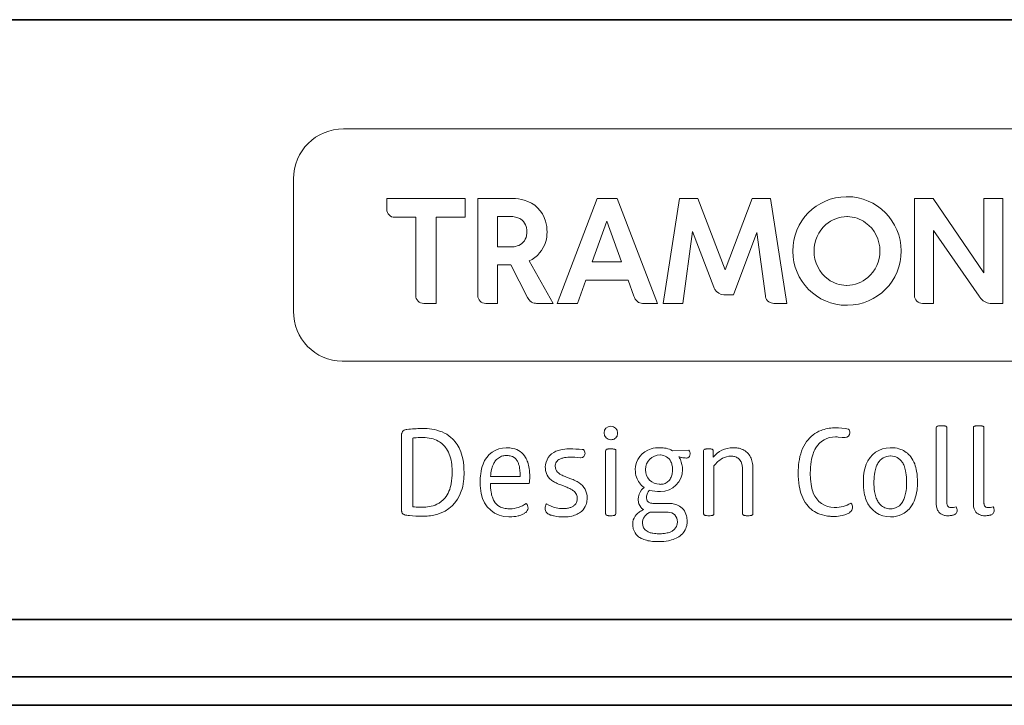
# Model space of a CAD drawing. Extents: x -525 to 1345, y -1138 to 746.
# Drawn here: x 321 to 356, y -107 to -83 of the extents above; entities that cross this region are included whole.
import ezdxf

# ---------------------------------------------------------------- set-up
doc = ezdxf.new("R2010")
doc.units = 0
doc.header["$MEASUREMENT"] = 0
doc.layers.add('1', color=7, linetype='Continuous', lineweight=0)

msp = doc.modelspace()

# ---------------------------------------------------------------- linework, layer by layer
at = {"layer": '1', "color": 7, "lineweight": 35}
for p, q in [((411.042, -83.424), (290.421, -83.424)), ((281.232, -104.424), (420.232, -104.424)), ((281.232, -106.424), (420.232, -106.424)), ((420.232, -107.424), (281.232, -107.424))]:
    msp.add_line(p, q, dxfattribs=at)
at = {"layer": '1', "color": 7, "lineweight": 18}
for p, q in [((332.512, -87.242), (369.009, -87.242)), ((330.76, -93.63), (330.76, -88.993)), ((350.152, -89.619), (350.121, -89.62)), ((336.773, -89.685), (334.024, -89.685)), ((334.024, -89.685), (334.024, -90.062)), ((336.773, -90.342), (336.773, -89.685)), ((337.211, -89.685), (337.211, -93.075)), ((338.438, -89.685), (337.211, -89.685)), ((341.396, -89.685), (339.99, -93.356)), ((342.093, -89.685), (341.396, -89.685)), ((343.509, -93.356), (342.093, -89.685)), ((344.277, -89.685), (343.707, -93.356)), ((344.924, -89.685), (344.277, -89.685)), ((345.876, -92.179), (344.924, -89.685)), ((346.828, -89.685), (345.876, -92.179)), ((347.469, -89.685), (346.828, -89.685)), ((348.04, -93.356), (347.469, -89.685)), ((352.509, -89.685), (352.509, -93.075)), ((353.161, -89.685), (352.509, -89.685)), ((354.932, -92.282), (353.161, -89.685)), ((354.932, -89.685), (354.932, -92.282)), ((355.599, -89.685), (354.932, -89.685)), ((355.599, -93.356), (355.599, -89.685)), ((334.304, -90.342), (335.037, -90.342)), ((335.037, -90.342), (335.037, -93.075)), ((335.76, -93.356), (335.76, -90.342)), ((335.76, -90.342), (336.773, -90.342)), ((337.898, -90.316), (338.377, -90.316)), ((337.898, -91.376), (337.898, -90.316)), ((338.377, -90.316), (338.388, -90.316)), ((350.142, -90.316), (350.16, -90.316)), ((341.223, -91.905), (341.736, -90.474)), ((341.736, -90.474), (342.251, -91.905)), ((344.4, -93.356), (344.73, -90.836)), ((344.73, -90.836), (345.478, -92.785)), ((346.166, -93.05), (346.99, -90.876)), ((346.99, -90.876), (347.286, -93.086)), ((353.176, -90.805), (354.77, -93.101)), ((353.176, -93.356), (353.176, -90.805)), ((338.377, -91.376), (337.898, -91.376)), ((337.898, -93.356), (337.898, -92.001)), ((337.898, -92.001), (338.372, -92.001)), ((338.372, -92.001), (338.957, -93.147)), ((339.858, -93.356), (339.018, -91.869)), ((342.251, -91.905), (341.223, -91.905)), ((340.708, -93.356), (340.993, -92.546)), ((340.993, -92.546), (342.48, -92.546)), ((342.48, -92.546), (342.683, -93.106)), ((350.142, -92.724), (350.123, -92.724)), ((345.835, -93.05), (346.166, -93.05)), ((335.317, -93.356), (335.76, -93.356)), ((337.491, -93.356), (337.898, -93.356)), ((339.308, -93.356), (339.858, -93.356)), ((339.99, -93.356), (340.708, -93.356)), ((343.014, -93.356), (343.509, -93.356)), ((343.707, -93.356), (344.4, -93.356)), ((347.617, -93.356), (348.04, -93.356)), ((350.131, -93.422), (350.163, -93.422)), ((352.789, -93.356), (353.176, -93.356)), ((355.207, -93.356), (355.599, -93.356)), ((332.512, -95.381), (332.477, -95.381)), ((369.009, -95.381), (332.512, -95.381)), ((335.276, -97.734), (335.248, -97.734)), ((341.874, -97.652), (341.868, -97.652)), ((349.729, -97.714), (349.702, -97.714)), ((353.272, -97.709), (353.272, -100.371)), ((353.456, -97.638), (353.433, -97.638)), ((353.629, -97.669), (353.623, -97.664)), ((353.645, -100.34), (353.645, -97.709)), ((354.571, -97.699), (354.57, -97.706)), ((354.57, -97.709), (354.57, -100.371)), ((354.573, -97.688), (354.571, -97.696)), ((354.595, -97.66), (354.589, -97.664)), ((354.754, -97.638), (354.731, -97.638)), ((354.927, -97.669), (354.921, -97.664)), ((354.942, -100.34), (354.942, -97.709)), ((334.543, -97.973), (334.543, -100.595)), ((334.935, -100.473), (334.935, -98.07)), ((335.271, -98.05), (335.299, -98.05)), ((341.874, -98.126), (341.88, -98.126)), ((349.739, -98.029), (349.756, -98.029)), ((349.837, -98.033), (349.973, -98.045)), ((350.075, -98.05), (350.081, -98.05)), ((338.224, -98.406), (338.208, -98.406)), ((340.428, -98.447), (340.403, -98.447)), ((341.691, -98.514), (341.691, -98.52)), ((341.691, -98.524), (341.691, -100.712)), ((341.859, -98.447), (341.843, -98.447)), ((342.035, -98.475), (342.029, -98.471)), ((342.053, -100.712), (342.053, -98.524)), ((343.595, -98.406), (343.576, -98.406)), ((344.608, -98.488), (344.033, -98.513)), ((345.122, -98.514), (345.122, -98.52)), ((345.122, -98.524), (345.122, -100.712)), ((345.29, -98.447), (345.274, -98.447)), ((345.458, -98.737), (345.458, -98.524)), ((346.166, -98.406), (346.148, -98.406)), ((351.669, -98.406), (351.652, -98.406)), ((338.229, -98.681), (338.241, -98.681)), ((340.815, -98.763), (340.821, -98.763)), ((343.599, -98.661), (343.608, -98.661)), ((344.516, -98.767), (344.522, -98.767)), ((346.079, -98.702), (346.088, -98.702)), ((351.669, -98.696), (351.678, -98.696)), ((343.086, -99.18), (343.086, -99.167)), ((345.484, -100.712), (345.484, -99.042)), ((346.486, -99.175), (346.486, -100.712)), ((346.848, -100.712), (346.848, -99.129)), ((337.654, -99.663), (339.018, -99.663)), ((338.698, -99.409), (337.659, -99.409)), ((340.467, -99.492), (340.315, -99.435)), ((351.089, -99.618), (351.089, -99.575)), ((340.124, -99.712), (340.333, -99.791)), ((343.599, -99.689), (343.585, -99.688)), ((343.595, -99.944), (343.612, -99.944)), ((343.121, -100.142), (343.121, -100.136)), ((343.351, -100.356), (343.345, -100.356)), ((343.9, -100.356), (343.351, -100.356)), ((335.271, -100.488), (335.217, -100.487)), ((338.336, -100.545), (338.316, -100.544)), ((340.204, -100.539), (340.19, -100.539)), ((343.243, -100.662), (343.869, -100.662)), ((343.869, -100.662), (343.877, -100.662)), ((349.719, -100.498), (349.701, -100.498)), ((351.669, -100.545), (351.659, -100.545)), ((353.797, -100.504), (353.79, -100.504)), ((355.095, -100.504), (355.088, -100.504)), ((335.276, -100.804), (335.317, -100.804)), ((338.3, -100.83), (338.328, -100.829)), ((340.21, -100.83), (340.234, -100.829)), ((341.859, -100.788), (341.878, -100.788)), ((345.306, -100.788), (345.321, -100.788)), ((345.48, -100.738), (345.482, -100.731)), ((345.483, -100.716), (345.484, -100.712)), ((345.483, -100.728), (345.483, -100.72)), ((346.664, -100.788), (346.68, -100.788)), ((346.848, -100.717), (346.848, -100.712)), ((349.683, -100.814), (349.706, -100.814)), ((351.669, -100.83), (351.685, -100.829)), ((353.679, -100.788), (353.69, -100.788)), ((353.896, -100.757), (353.901, -100.754)), ((354.978, -100.788), (354.988, -100.788)), ((355.194, -100.757), (355.199, -100.754)), ((343.529, -101.695), (343.561, -101.695)), ((343.569, -101.42), (343.54, -101.42))]:
    msp.add_line(p, q, dxfattribs=at)
for points in [[(332.512, -87.242), (331.544, -87.242), (330.76, -88.026), (330.76, -88.993)], [(352.041, -91.518), (352.041, -90.474), (351.197, -89.625), (350.152, -89.619)], [(338.836, -89.739), (338.707, -89.702), (338.573, -89.684), (338.438, -89.685)], [(339.588, -90.479), (339.483, -90.119), (339.198, -89.838), (338.836, -89.739)], [(338.581, -90.344), (338.518, -90.326), (338.454, -90.317), (338.388, -90.316)], [(338.716, -90.404), (338.674, -90.378), (338.628, -90.358), (338.581, -90.344)], [(350.142, -90.316), (349.873, -90.318), (349.613, -90.417), (349.409, -90.593)], [(350.797, -90.53), (350.613, -90.393), (350.39, -90.318), (350.16, -90.316)], [(338.884, -90.6), (338.849, -90.519), (338.79, -90.451), (338.716, -90.404)], [(338.922, -90.729), (338.915, -90.684), (338.903, -90.641), (338.884, -90.6)], [(339.639, -90.856), (339.639, -90.729), (339.622, -90.602), (339.588, -90.479)], [(349.409, -90.593), (349.144, -90.829), (348.991, -91.168), (348.991, -91.523)], [(351.297, -91.523), (351.301, -91.131), (351.115, -90.76), (350.797, -90.53)], [(338.591, -91.345), (338.758, -91.296), (338.884, -91.159), (338.919, -90.989)], [(338.919, -90.989), (338.927, -90.943), (338.932, -90.897), (338.932, -90.851)], [(338.932, -90.851), (338.932, -90.81), (338.929, -90.769), (338.922, -90.729)], [(339.594, -91.189), (339.625, -91.081), (339.64, -90.969), (339.639, -90.856)], [(338.377, -91.376), (338.45, -91.377), (338.522, -91.367), (338.591, -91.345)], [(339.018, -91.869), (339.297, -91.734), (339.506, -91.487), (339.594, -91.189)], [(348.248, -91.528), (348.248, -92.57), (349.089, -93.416), (350.131, -93.422)], [(348.991, -91.523), (348.986, -91.914), (349.172, -92.283), (349.489, -92.512)], [(350.163, -93.422), (351.207, -93.414), (352.047, -92.562), (352.041, -91.518)], [(350.876, -92.449), (351.144, -92.216), (351.297, -91.878), (351.297, -91.523)], [(349.489, -92.512), (349.673, -92.648), (349.895, -92.722), (350.123, -92.724)], [(350.142, -92.724), (350.412, -92.722), (350.672, -92.625), (350.876, -92.449)], [(335.037, -93.075), (335.037, -93.23), (335.162, -93.356), (335.317, -93.356)], [(337.211, -93.075), (337.211, -93.23), (337.337, -93.356), (337.491, -93.356)], [(342.683, -93.106), (342.693, -93.132), (342.704, -93.158), (342.717, -93.183)], [(345.478, -92.785), (345.49, -92.813), (345.503, -92.841), (345.517, -92.867)], [(345.517, -92.867), (345.582, -92.981), (345.704, -93.051), (345.835, -93.05)], [(347.286, -93.086), (347.29, -93.116), (347.297, -93.145), (347.307, -93.173)], [(354.77, -93.101), (354.792, -93.133), (354.816, -93.164), (354.841, -93.193)], [(338.957, -93.147), (338.969, -93.171), (338.982, -93.194), (338.997, -93.216)], [(338.997, -93.216), (339.013, -93.238), (339.031, -93.258), (339.052, -93.277)], [(339.052, -93.277), (339.079, -93.3), (339.11, -93.319), (339.143, -93.331)], [(339.143, -93.331), (339.171, -93.341), (339.2, -93.348), (339.23, -93.351)], [(339.23, -93.351), (339.256, -93.355), (339.282, -93.356), (339.308, -93.356)], [(342.717, -93.183), (342.732, -93.21), (342.75, -93.236), (342.771, -93.259)], [(342.771, -93.259), (342.815, -93.307), (342.875, -93.34), (342.94, -93.35)], [(342.94, -93.35), (342.965, -93.354), (342.989, -93.356), (343.014, -93.356)], [(347.307, -93.173), (347.333, -93.24), (347.384, -93.294), (347.449, -93.323)], [(347.449, -93.323), (347.478, -93.336), (347.508, -93.345), (347.539, -93.35)], [(347.539, -93.35), (347.565, -93.354), (347.591, -93.356), (347.617, -93.356)], [(354.841, -93.193), (354.934, -93.297), (355.068, -93.356), (355.207, -93.356)], [(334.544, -97.942), (334.544, -97.952), (334.543, -97.963), (334.543, -97.973)], [(334.549, -97.904), (334.547, -97.917), (334.545, -97.929), (334.544, -97.942)], [(334.636, -97.794), (334.591, -97.814), (334.558, -97.856), (334.549, -97.904)], [(334.673, -97.78), (334.66, -97.784), (334.648, -97.788), (334.636, -97.794)], [(334.727, -97.77), (334.709, -97.772), (334.691, -97.775), (334.673, -97.78)], [(335.248, -97.734), (335.074, -97.736), (334.9, -97.748), (334.727, -97.77)], [(335.6, -97.757), (335.493, -97.741), (335.385, -97.733), (335.276, -97.734)], [(335.961, -97.855), (335.846, -97.807), (335.724, -97.774), (335.6, -97.757)], [(336.274, -98.045), (336.181, -97.965), (336.075, -97.901), (335.961, -97.855)], [(341.868, -97.652), (341.739, -97.653), (341.635, -97.758), (341.635, -97.887)], [(342.108, -97.887), (342.108, -97.757), (342.004, -97.652), (341.874, -97.652)], [(342.098, -97.972), (342.103, -97.952), (342.107, -97.931), (342.108, -97.91)], [(342.108, -97.91), (342.108, -97.902), (342.108, -97.894), (342.108, -97.887)], [(349.235, -97.801), (349.032, -97.88), (348.857, -98.016), (348.73, -98.193)], [(349.702, -97.714), (349.542, -97.715), (349.384, -97.745), (349.235, -97.801)], [(350.198, -97.755), (350.043, -97.728), (349.886, -97.714), (349.729, -97.714)], [(350.081, -98.05), (350.171, -98.049), (350.243, -97.976), (350.243, -97.887)], [(350.243, -97.887), (350.243, -97.839), (350.227, -97.792), (350.198, -97.755)], [(353.311, -97.653), (353.288, -97.662), (353.273, -97.684), (353.272, -97.709)], [(353.332, -97.647), (353.325, -97.649), (353.318, -97.651), (353.311, -97.653)], [(353.368, -97.641), (353.356, -97.643), (353.344, -97.645), (353.332, -97.647)], [(353.433, -97.638), (353.412, -97.638), (353.39, -97.639), (353.368, -97.641)], [(353.508, -97.639), (353.491, -97.638), (353.473, -97.638), (353.456, -97.638)], [(353.56, -97.643), (353.542, -97.641), (353.525, -97.639), (353.508, -97.639)], [(353.587, -97.649), (353.578, -97.646), (353.569, -97.645), (353.56, -97.643)], [(353.605, -97.654), (353.6, -97.652), (353.593, -97.65), (353.587, -97.649)], [(353.62, -97.662), (353.615, -97.659), (353.61, -97.656), (353.605, -97.654)], [(353.639, -97.682), (353.637, -97.677), (353.633, -97.672), (353.629, -97.669)], [(353.643, -97.694), (353.643, -97.69), (353.641, -97.686), (353.639, -97.682)], [(353.645, -97.709), (353.645, -97.704), (353.644, -97.699), (353.643, -97.694)], [(354.586, -97.667), (354.58, -97.673), (354.575, -97.68), (354.573, -97.688)], [(354.609, -97.653), (354.605, -97.655), (354.6, -97.657), (354.595, -97.66)], [(354.631, -97.647), (354.623, -97.649), (354.616, -97.651), (354.609, -97.653)], [(354.666, -97.641), (354.654, -97.643), (354.642, -97.645), (354.631, -97.647)], [(354.731, -97.638), (354.71, -97.638), (354.688, -97.639), (354.666, -97.641)], [(354.806, -97.639), (354.788, -97.638), (354.771, -97.638), (354.754, -97.638)], [(354.857, -97.643), (354.84, -97.641), (354.823, -97.639), (354.806, -97.639)], [(354.885, -97.649), (354.876, -97.646), (354.867, -97.645), (354.857, -97.643)], [(354.903, -97.654), (354.897, -97.652), (354.891, -97.65), (354.885, -97.649)], [(354.918, -97.662), (354.913, -97.659), (354.908, -97.656), (354.903, -97.654)], [(354.937, -97.682), (354.935, -97.677), (354.931, -97.672), (354.927, -97.669)], [(354.941, -97.694), (354.94, -97.69), (354.939, -97.686), (354.937, -97.682)], [(354.942, -97.709), (354.942, -97.704), (354.942, -97.699), (354.941, -97.694)], [(334.982, -98.063), (334.966, -98.065), (334.951, -98.067), (334.935, -98.07)], [(335.271, -98.05), (335.175, -98.048), (335.078, -98.053), (334.982, -98.063)], [(335.586, -98.084), (335.492, -98.062), (335.395, -98.051), (335.299, -98.05)], [(335.826, -98.174), (335.75, -98.134), (335.67, -98.104), (335.586, -98.084)], [(336.115, -98.442), (336.042, -98.33), (335.943, -98.238), (335.826, -98.174)], [(336.588, -98.474), (336.516, -98.31), (336.409, -98.163), (336.274, -98.045)], [(341.88, -98.126), (341.906, -98.126), (341.931, -98.122), (341.955, -98.116)], [(341.955, -98.116), (341.977, -98.11), (341.998, -98.101), (342.017, -98.088)], [(342.017, -98.088), (342.042, -98.072), (342.062, -98.049), (342.077, -98.023)], [(342.077, -98.023), (342.086, -98.007), (342.093, -97.99), (342.098, -97.972)], [(348.73, -98.193), (348.656, -98.294), (348.598, -98.406), (348.556, -98.524)], [(349.739, -98.029), (349.456, -98.026), (349.194, -98.173), (349.049, -98.416)], [(349.837, -98.033), (349.81, -98.031), (349.783, -98.029), (349.756, -98.029)], [(349.973, -98.045), (350.007, -98.048), (350.041, -98.05), (350.075, -98.05)], [(336.235, -98.693), (336.207, -98.604), (336.167, -98.519), (336.115, -98.442)], [(336.689, -98.801), (336.666, -98.689), (336.632, -98.579), (336.588, -98.474)], [(338.208, -98.406), (337.844, -98.409), (337.521, -98.639), (337.398, -98.981)], [(338.441, -98.429), (338.37, -98.413), (338.297, -98.405), (338.224, -98.406)], [(338.885, -98.747), (338.788, -98.583), (338.627, -98.468), (338.441, -98.429)], [(339.951, -98.53), (339.726, -98.626), (339.58, -98.845), (339.578, -99.089)], [(340.118, -98.477), (340.061, -98.49), (340.005, -98.508), (339.951, -98.53)], [(340.403, -98.447), (340.307, -98.448), (340.212, -98.458), (340.118, -98.477)], [(340.871, -98.467), (340.724, -98.454), (340.576, -98.448), (340.428, -98.447)], [(340.821, -98.763), (340.902, -98.762), (340.967, -98.696), (340.968, -98.615)], [(340.922, -98.472), (340.905, -98.47), (340.888, -98.468), (340.871, -98.467)], [(340.942, -98.506), (340.936, -98.495), (340.93, -98.483), (340.922, -98.472)], [(340.968, -98.615), (340.968, -98.577), (340.959, -98.54), (340.942, -98.506)], [(341.693, -98.502), (341.692, -98.506), (341.692, -98.51), (341.691, -98.514)], [(341.718, -98.467), (341.705, -98.474), (341.696, -98.487), (341.693, -98.502)], [(341.733, -98.46), (341.728, -98.462), (341.723, -98.464), (341.718, -98.467)], [(341.749, -98.455), (341.744, -98.456), (341.738, -98.458), (341.733, -98.46)], [(341.785, -98.45), (341.773, -98.451), (341.761, -98.453), (341.749, -98.455)], [(341.843, -98.447), (341.824, -98.447), (341.804, -98.448), (341.785, -98.45)], [(341.912, -98.448), (341.894, -98.447), (341.877, -98.447), (341.859, -98.447)], [(341.965, -98.452), (341.947, -98.45), (341.93, -98.448), (341.912, -98.448)], [(341.993, -98.457), (341.984, -98.455), (341.974, -98.453), (341.965, -98.452)], [(342.011, -98.462), (342.005, -98.46), (341.999, -98.458), (341.993, -98.457)], [(342.026, -98.469), (342.021, -98.466), (342.016, -98.464), (342.011, -98.462)], [(342.05, -98.498), (342.047, -98.489), (342.042, -98.481), (342.035, -98.475)], [(342.052, -98.511), (342.052, -98.507), (342.051, -98.502), (342.05, -98.498)], [(342.053, -98.524), (342.053, -98.519), (342.052, -98.515), (342.052, -98.511)], [(343.289, -98.445), (342.96, -98.535), (342.731, -98.834), (342.73, -99.175)], [(343.576, -98.406), (343.48, -98.407), (343.383, -98.42), (343.289, -98.445)], [(343.807, -98.428), (343.738, -98.413), (343.667, -98.406), (343.595, -98.406)], [(344.033, -98.513), (343.963, -98.473), (343.886, -98.445), (343.807, -98.428)], [(344.641, -98.562), (344.633, -98.536), (344.622, -98.511), (344.608, -98.488)], [(344.649, -98.619), (344.649, -98.6), (344.646, -98.581), (344.641, -98.562)], [(344.648, -98.635), (344.648, -98.63), (344.649, -98.625), (344.649, -98.619)], [(345.124, -98.502), (345.123, -98.506), (345.123, -98.51), (345.122, -98.514)], [(345.149, -98.467), (345.136, -98.474), (345.127, -98.487), (345.124, -98.502)], [(345.164, -98.46), (345.159, -98.462), (345.154, -98.464), (345.149, -98.467)], [(345.18, -98.455), (345.175, -98.456), (345.169, -98.458), (345.164, -98.46)], [(345.216, -98.45), (345.204, -98.451), (345.192, -98.453), (345.18, -98.455)], [(345.274, -98.447), (345.254, -98.447), (345.235, -98.448), (345.216, -98.45)], [(345.362, -98.45), (345.338, -98.447), (345.314, -98.446), (345.29, -98.447)], [(345.394, -98.454), (345.383, -98.452), (345.373, -98.45), (345.362, -98.45)], [(345.415, -98.46), (345.408, -98.457), (345.401, -98.455), (345.394, -98.454)], [(345.428, -98.465), (345.424, -98.463), (345.42, -98.461), (345.415, -98.46)], [(345.441, -98.473), (345.437, -98.47), (345.433, -98.467), (345.428, -98.465)], [(345.455, -98.495), (345.452, -98.486), (345.447, -98.479), (345.441, -98.473)], [(345.457, -98.507), (345.457, -98.503), (345.456, -98.499), (345.455, -98.495)], [(345.458, -98.524), (345.458, -98.518), (345.458, -98.513), (345.457, -98.507)], [(346.148, -98.406), (345.88, -98.409), (345.628, -98.53), (345.458, -98.737)], [(346.319, -98.418), (346.268, -98.41), (346.217, -98.406), (346.166, -98.406)], [(346.492, -98.47), (346.437, -98.445), (346.378, -98.428), (346.319, -98.418)], [(346.768, -98.737), (346.71, -98.619), (346.612, -98.524), (346.492, -98.47)], [(348.556, -98.524), (348.509, -98.651), (348.477, -98.783), (348.46, -98.917)], [(348.955, -98.622), (348.925, -98.71), (348.903, -98.8), (348.888, -98.891)], [(349.049, -98.416), (349.011, -98.482), (348.98, -98.55), (348.955, -98.622)], [(351.652, -98.406), (351.281, -98.409), (350.95, -98.641), (350.82, -98.988)], [(351.764, -98.41), (351.733, -98.407), (351.701, -98.406), (351.669, -98.406)], [(352.026, -98.465), (351.942, -98.434), (351.854, -98.416), (351.764, -98.41)], [(352.377, -98.722), (352.286, -98.605), (352.165, -98.516), (352.026, -98.465)], [(336.299, -98.993), (336.288, -98.891), (336.267, -98.791), (336.235, -98.693)], [(336.732, -99.272), (336.732, -99.114), (336.718, -98.956), (336.689, -98.801)], [(337.81, -98.894), (337.786, -98.932), (337.764, -98.971), (337.747, -99.012)], [(337.933, -98.767), (337.885, -98.802), (337.844, -98.845), (337.81, -98.894)], [(338.089, -98.696), (338.033, -98.71), (337.98, -98.734), (337.933, -98.767)], [(338.229, -98.681), (338.182, -98.68), (338.135, -98.685), (338.089, -98.696)], [(338.377, -98.699), (338.333, -98.687), (338.287, -98.681), (338.241, -98.681)], [(338.567, -98.83), (338.52, -98.767), (338.453, -98.721), (338.377, -98.699)], [(338.623, -98.928), (338.609, -98.893), (338.59, -98.86), (338.567, -98.83)], [(338.659, -99.034), (338.65, -98.998), (338.638, -98.962), (338.623, -98.928)], [(338.961, -98.916), (338.941, -98.857), (338.915, -98.801), (338.885, -98.747)], [(339.012, -99.129), (339, -99.057), (338.983, -98.985), (338.961, -98.916)], [(339.934, -98.978), (339.927, -99.004), (339.924, -99.031), (339.924, -99.058)], [(340.02, -98.846), (339.979, -98.88), (339.949, -98.926), (339.934, -98.978)], [(340.087, -98.803), (340.063, -98.815), (340.041, -98.829), (340.02, -98.846)], [(340.186, -98.767), (340.152, -98.775), (340.118, -98.788), (340.087, -98.803)], [(340.306, -98.747), (340.266, -98.75), (340.226, -98.757), (340.186, -98.767)], [(340.418, -98.742), (340.381, -98.742), (340.343, -98.743), (340.306, -98.747)], [(340.815, -98.763), (340.684, -98.741), (340.551, -98.734), (340.418, -98.742)], [(343.599, -98.661), (343.318, -98.659), (343.088, -98.886), (343.086, -99.167)], [(343.977, -98.896), (343.909, -98.753), (343.766, -98.662), (343.608, -98.661)], [(344.022, -99.044), (344.014, -98.993), (343.999, -98.943), (343.977, -98.896)], [(344.251, -98.722), (344.284, -98.735), (344.317, -98.745), (344.352, -98.752)], [(344.308, -98.823), (344.292, -98.787), (344.273, -98.754), (344.251, -98.722)], [(344.384, -99.175), (344.384, -99.054), (344.358, -98.933), (344.308, -98.823)], [(344.352, -98.752), (344.406, -98.763), (344.461, -98.768), (344.516, -98.767)], [(344.522, -98.767), (344.538, -98.767), (344.553, -98.764), (344.568, -98.759)], [(344.568, -98.759), (344.591, -98.751), (344.611, -98.735), (344.625, -98.714)], [(344.625, -98.714), (344.631, -98.704), (344.636, -98.693), (344.64, -98.681)], [(344.64, -98.681), (344.645, -98.666), (344.647, -98.651), (344.648, -98.635)], [(345.623, -98.895), (345.573, -98.941), (345.527, -98.99), (345.484, -99.042)], [(345.786, -98.778), (345.728, -98.811), (345.673, -98.85), (345.623, -98.895)], [(346.079, -98.702), (345.977, -98.703), (345.876, -98.729), (345.786, -98.778)], [(346.204, -98.716), (346.166, -98.707), (346.127, -98.702), (346.088, -98.702)], [(346.329, -98.775), (346.291, -98.748), (346.249, -98.728), (346.204, -98.716)], [(346.423, -98.884), (346.4, -98.841), (346.368, -98.804), (346.329, -98.775)], [(346.462, -98.978), (346.453, -98.945), (346.44, -98.914), (346.423, -98.884)], [(346.485, -99.121), (346.483, -99.072), (346.475, -99.024), (346.462, -98.978)], [(346.826, -98.908), (346.813, -98.849), (346.794, -98.792), (346.768, -98.737)], [(346.848, -99.129), (346.848, -99.055), (346.841, -98.981), (346.826, -98.908)], [(348.46, -98.917), (348.443, -99.038), (348.435, -99.16), (348.436, -99.282)], [(348.888, -98.891), (348.868, -99.022), (348.859, -99.154), (348.859, -99.287)], [(351.228, -98.946), (351.203, -98.989), (351.182, -99.035), (351.165, -99.082)], [(351.669, -98.696), (351.488, -98.696), (351.321, -98.791), (351.228, -98.946)], [(352.077, -98.908), (351.987, -98.777), (351.838, -98.698), (351.678, -98.696)], [(352.144, -99.035), (352.127, -98.991), (352.104, -98.948), (352.077, -98.908)], [(352.515, -98.975), (352.481, -98.885), (352.434, -98.799), (352.377, -98.722)], [(352.585, -99.233), (352.569, -99.145), (352.546, -99.059), (352.515, -98.975)], [(336.281, -99.668), (336.303, -99.537), (336.315, -99.405), (336.315, -99.272)], [(336.315, -99.272), (336.315, -99.179), (336.31, -99.086), (336.299, -98.993)], [(336.714, -99.583), (336.727, -99.48), (336.733, -99.376), (336.732, -99.272)], [(337.317, -99.317), (337.303, -99.421), (337.296, -99.527), (337.297, -99.633)], [(337.398, -98.981), (337.358, -99.089), (337.331, -99.202), (337.317, -99.317)], [(337.696, -99.171), (337.678, -99.25), (337.666, -99.329), (337.659, -99.409)], [(337.747, -99.012), (337.726, -99.064), (337.709, -99.117), (337.696, -99.171)], [(338.69, -99.225), (338.685, -99.161), (338.675, -99.097), (338.659, -99.034)], [(338.698, -99.409), (338.698, -99.348), (338.695, -99.286), (338.69, -99.225)], [(339.033, -99.429), (339.033, -99.329), (339.026, -99.229), (339.012, -99.129)], [(339.578, -99.089), (339.578, -99.141), (339.584, -99.192), (339.595, -99.243)], [(339.595, -99.243), (339.617, -99.333), (339.662, -99.415), (339.726, -99.481)], [(339.924, -99.058), (339.924, -99.135), (339.954, -99.209), (340.008, -99.264)], [(340.008, -99.264), (340.026, -99.282), (340.046, -99.299), (340.067, -99.314)], [(340.067, -99.314), (340.098, -99.335), (340.13, -99.354), (340.164, -99.37)], [(342.73, -99.175), (342.73, -99.266), (342.744, -99.357), (342.773, -99.443)], [(343.612, -99.944), (344.036, -99.941), (344.379, -99.599), (344.384, -99.175)], [(344.018, -99.333), (344.028, -99.282), (344.033, -99.231), (344.033, -99.18)], [(344.033, -99.18), (344.033, -99.135), (344.03, -99.089), (344.022, -99.044)], [(346.486, -99.175), (346.487, -99.157), (346.486, -99.139), (346.485, -99.121)], [(348.436, -99.282), (348.436, -99.439), (348.449, -99.596), (348.473, -99.751)], [(348.859, -99.287), (348.859, -99.331), (348.859, -99.375), (348.861, -99.42)], [(350.737, -99.313), (350.723, -99.412), (350.716, -99.512), (350.717, -99.613)], [(350.82, -98.988), (350.779, -99.093), (350.751, -99.202), (350.737, -99.313)], [(351.118, -99.262), (351.099, -99.365), (351.09, -99.47), (351.089, -99.575)], [(351.165, -99.082), (351.145, -99.14), (351.129, -99.2), (351.118, -99.262)], [(352.198, -99.218), (352.186, -99.155), (352.168, -99.094), (352.144, -99.035)], [(352.231, -99.506), (352.229, -99.409), (352.218, -99.312), (352.198, -99.218)], [(352.615, -99.613), (352.615, -99.486), (352.605, -99.359), (352.585, -99.233)], [(336.204, -99.932), (336.238, -99.847), (336.264, -99.758), (336.281, -99.668)], [(336.635, -99.933), (336.673, -99.819), (336.7, -99.702), (336.714, -99.583)], [(337.297, -99.633), (337.297, -99.758), (337.307, -99.884), (337.327, -100.008)], [(337.654, -99.663), (337.654, -99.764), (337.662, -99.864), (337.679, -99.963)], [(339.018, -99.663), (339.028, -99.586), (339.033, -99.508), (339.033, -99.429)], [(339.726, -99.481), (339.76, -99.517), (339.798, -99.548), (339.839, -99.574)], [(339.839, -99.574), (339.877, -99.599), (339.916, -99.621), (339.956, -99.64)], [(339.956, -99.64), (340.011, -99.667), (340.067, -99.691), (340.124, -99.712)], [(340.164, -99.37), (340.213, -99.394), (340.264, -99.415), (340.315, -99.435)], [(340.63, -99.561), (340.577, -99.535), (340.522, -99.513), (340.467, -99.492)], [(340.762, -99.633), (340.72, -99.606), (340.676, -99.582), (340.63, -99.561)], [(341.044, -100.158), (341.044, -99.946), (340.938, -99.749), (340.762, -99.633)], [(342.773, -99.443), (342.822, -99.586), (342.915, -99.71), (343.04, -99.796)], [(343.599, -99.689), (343.646, -99.689), (343.692, -99.683), (343.737, -99.669)], [(343.737, -99.669), (343.788, -99.654), (343.835, -99.629), (343.875, -99.594)], [(343.875, -99.594), (343.913, -99.56), (343.944, -99.521), (343.967, -99.476)], [(343.967, -99.476), (343.991, -99.431), (344.008, -99.383), (344.018, -99.333)], [(348.861, -99.42), (348.864, -99.537), (348.877, -99.653), (348.9, -99.768)], [(350.717, -99.613), (350.717, -99.738), (350.727, -99.863), (350.747, -99.987)], [(351.089, -99.618), (351.087, -99.726), (351.095, -99.834), (351.112, -99.941)], [(352.216, -99.909), (352.228, -99.812), (352.234, -99.715), (352.234, -99.618)], [(352.234, -99.618), (352.234, -99.581), (352.233, -99.543), (352.231, -99.506)], [(352.597, -99.894), (352.61, -99.801), (352.616, -99.707), (352.615, -99.613)], [(335.782, -100.741), (336.183, -100.63), (336.503, -100.327), (336.635, -99.933)], [(336.062, -100.172), (336.12, -100.099), (336.168, -100.018), (336.204, -99.932)], [(337.327, -100.008), (337.409, -100.482), (337.819, -100.828), (338.3, -100.83)], [(337.679, -99.963), (337.689, -100.023), (337.703, -100.083), (337.723, -100.14)], [(340.475, -99.856), (340.43, -99.832), (340.382, -99.81), (340.333, -99.791)], [(340.566, -99.915), (340.537, -99.893), (340.507, -99.873), (340.475, -99.856)], [(340.627, -99.973), (340.608, -99.952), (340.588, -99.932), (340.566, -99.915)], [(340.693, -100.118), (340.684, -100.064), (340.661, -100.014), (340.627, -99.973)], [(342.949, -99.887), (342.874, -99.978), (342.832, -100.091), (342.831, -100.208)], [(343.04, -99.796), (343.007, -99.824), (342.977, -99.855), (342.949, -99.887)], [(343.155, -99.996), (343.133, -100.04), (343.121, -100.087), (343.121, -100.136)], [(343.209, -99.915), (343.188, -99.94), (343.169, -99.967), (343.155, -99.996)], [(343.234, -99.888), (343.225, -99.897), (343.217, -99.906), (343.209, -99.915)], [(343.234, -99.888), (343.35, -99.927), (343.472, -99.946), (343.595, -99.944)], [(348.473, -99.751), (348.493, -99.862), (348.522, -99.97), (348.56, -100.076)], [(348.9, -99.768), (348.914, -99.845), (348.936, -99.921), (348.964, -99.994)], [(348.964, -99.994), (349.084, -100.297), (349.375, -100.496), (349.701, -100.498)], [(350.747, -99.987), (350.763, -100.075), (350.786, -100.162), (350.817, -100.246)], [(351.112, -99.941), (351.122, -100.005), (351.137, -100.069), (351.158, -100.131)], [(352.175, -100.108), (352.193, -100.043), (352.207, -99.976), (352.216, -99.909)], [(352.523, -100.206), (352.559, -100.105), (352.584, -100), (352.597, -99.894)], [(335.783, -100.387), (335.891, -100.336), (335.986, -100.263), (336.062, -100.172)], [(337.723, -100.14), (337.739, -100.186), (337.759, -100.231), (337.784, -100.273)], [(337.784, -100.273), (337.829, -100.354), (337.896, -100.42), (337.977, -100.465)], [(338.336, -100.545), (338.543, -100.543), (338.743, -100.477), (338.911, -100.356)], [(338.972, -100.518), (338.972, -100.459), (338.95, -100.401), (338.911, -100.356)], [(340.579, -100.433), (340.627, -100.395), (340.663, -100.343), (340.682, -100.284)], [(340.682, -100.284), (340.693, -100.25), (340.698, -100.214), (340.698, -100.178)], [(340.698, -100.178), (340.698, -100.158), (340.696, -100.137), (340.693, -100.118)], [(341.007, -100.394), (341.026, -100.338), (341.038, -100.279), (341.042, -100.22)], [(341.042, -100.22), (341.044, -100.199), (341.045, -100.179), (341.044, -100.158)], [(342.831, -100.208), (342.831, -100.264), (342.84, -100.32), (342.858, -100.373)], [(343.121, -100.142), (343.121, -100.156), (343.122, -100.17), (343.123, -100.183)], [(343.123, -100.183), (343.126, -100.201), (343.13, -100.218), (343.136, -100.235)], [(343.136, -100.235), (343.151, -100.275), (343.181, -100.308), (343.219, -100.328)], [(343.219, -100.328), (343.234, -100.336), (343.25, -100.342), (343.267, -100.346)], [(343.267, -100.346), (343.292, -100.353), (343.318, -100.356), (343.345, -100.356)], [(344.057, -100.369), (344.005, -100.36), (343.953, -100.356), (343.9, -100.356)], [(348.56, -100.076), (348.603, -100.192), (348.663, -100.3), (348.736, -100.399)], [(349.719, -100.498), (349.916, -100.501), (350.109, -100.45), (350.279, -100.351)], [(350.294, -100.364), (350.289, -100.359), (350.284, -100.355), (350.279, -100.351)], [(350.817, -100.246), (350.951, -100.599), (351.291, -100.832), (351.669, -100.83)], [(351.158, -100.131), (351.174, -100.18), (351.194, -100.228), (351.22, -100.273)], [(351.22, -100.273), (351.245, -100.321), (351.277, -100.365), (351.315, -100.403)], [(352.033, -100.386), (352.066, -100.347), (352.094, -100.305), (352.117, -100.259)], [(352.117, -100.259), (352.141, -100.21), (352.16, -100.16), (352.175, -100.108)], [(352.386, -100.472), (352.444, -100.39), (352.49, -100.301), (352.523, -100.206)], [(353.645, -100.34), (353.645, -100.352), (353.645, -100.364), (353.646, -100.376)], [(354.942, -100.34), (354.942, -100.351), (354.943, -100.362), (354.944, -100.373)], [(334.543, -100.595), (334.543, -100.606), (334.544, -100.616), (334.545, -100.627)], [(334.545, -100.627), (334.546, -100.638), (334.548, -100.65), (334.551, -100.661)], [(334.551, -100.661), (334.558, -100.684), (334.571, -100.705), (334.589, -100.721)], [(334.935, -100.473), (334.955, -100.475), (334.975, -100.477), (334.995, -100.479)], [(334.995, -100.479), (335.069, -100.484), (335.143, -100.487), (335.217, -100.487)], [(335.271, -100.488), (335.352, -100.488), (335.432, -100.482), (335.512, -100.469)], [(335.512, -100.469), (335.606, -100.455), (335.698, -100.427), (335.783, -100.387)], [(337.977, -100.465), (338.024, -100.491), (338.075, -100.51), (338.127, -100.522)], [(338.127, -100.522), (338.189, -100.537), (338.253, -100.544), (338.316, -100.544)], [(338.822, -100.72), (338.837, -100.712), (338.851, -100.702), (338.865, -100.692)], [(338.865, -100.692), (338.882, -100.68), (338.898, -100.666), (338.913, -100.651)], [(338.913, -100.651), (338.925, -100.638), (338.936, -100.624), (338.946, -100.609)], [(338.946, -100.609), (338.963, -100.581), (338.972, -100.55), (338.972, -100.518)], [(339.624, -100.376), (339.587, -100.42), (339.567, -100.477), (339.568, -100.534)], [(339.568, -100.534), (339.568, -100.581), (339.584, -100.627), (339.613, -100.664)], [(339.613, -100.664), (339.629, -100.685), (339.648, -100.703), (339.67, -100.717)], [(339.624, -100.376), (339.727, -100.436), (339.839, -100.481), (339.955, -100.509)], [(339.955, -100.509), (340.032, -100.528), (340.111, -100.539), (340.19, -100.539)], [(340.204, -100.539), (340.221, -100.539), (340.238, -100.539), (340.255, -100.538)], [(340.255, -100.538), (340.3, -100.536), (340.345, -100.53), (340.39, -100.52)], [(340.39, -100.52), (340.427, -100.512), (340.464, -100.499), (340.498, -100.483)], [(340.498, -100.483), (340.527, -100.47), (340.554, -100.453), (340.579, -100.433)], [(340.692, -100.735), (340.748, -100.709), (340.8, -100.675), (340.846, -100.634)], [(340.846, -100.634), (340.92, -100.569), (340.975, -100.486), (341.007, -100.394)], [(342.882, -100.652), (342.839, -100.681), (342.799, -100.715), (342.763, -100.753)], [(342.858, -100.373), (342.888, -100.455), (342.942, -100.526), (343.014, -100.575)], [(343.014, -100.575), (342.968, -100.598), (342.924, -100.623), (342.882, -100.652)], [(343.243, -100.662), (343.206, -100.681), (343.17, -100.704), (343.138, -100.73)], [(344.228, -100.424), (344.174, -100.398), (344.116, -100.379), (344.057, -100.369)], [(344.523, -100.786), (344.481, -100.628), (344.374, -100.497), (344.228, -100.424)], [(348.736, -100.399), (348.854, -100.553), (349.013, -100.669), (349.195, -100.734)], [(350.147, -100.727), (350.175, -100.714), (350.202, -100.699), (350.228, -100.682)], [(350.228, -100.682), (350.251, -100.666), (350.272, -100.648), (350.29, -100.626)], [(350.29, -100.626), (350.307, -100.605), (350.321, -100.582), (350.33, -100.557)], [(350.311, -100.388), (350.306, -100.379), (350.3, -100.372), (350.294, -100.364)], [(350.336, -100.455), (350.331, -100.432), (350.323, -100.409), (350.311, -100.388)], [(350.33, -100.557), (350.337, -100.536), (350.34, -100.515), (350.34, -100.493)], [(350.34, -100.493), (350.34, -100.481), (350.339, -100.468), (350.336, -100.455)], [(351.315, -100.403), (351.36, -100.449), (351.415, -100.486), (351.475, -100.51)], [(351.475, -100.51), (351.534, -100.532), (351.596, -100.544), (351.659, -100.545)], [(351.669, -100.545), (351.704, -100.545), (351.74, -100.542), (351.774, -100.535)], [(351.774, -100.535), (351.875, -100.515), (351.966, -100.463), (352.033, -100.386)], [(352.056, -100.749), (352.189, -100.688), (352.302, -100.592), (352.386, -100.472)], [(353.272, -100.371), (353.272, -100.419), (353.278, -100.467), (353.29, -100.514)], [(353.29, -100.514), (353.3, -100.55), (353.314, -100.585), (353.333, -100.617)], [(353.333, -100.617), (353.368, -100.676), (353.419, -100.722), (353.481, -100.75)], [(353.646, -100.376), (353.648, -100.39), (353.651, -100.403), (353.655, -100.416)], [(353.655, -100.416), (353.668, -100.456), (353.701, -100.487), (353.742, -100.497)], [(353.742, -100.497), (353.758, -100.501), (353.774, -100.503), (353.79, -100.504)], [(353.797, -100.504), (353.803, -100.504), (353.809, -100.503), (353.815, -100.503)], [(353.815, -100.503), (353.833, -100.502), (353.852, -100.499), (353.871, -100.496)], [(353.871, -100.496), (353.904, -100.489), (353.937, -100.482), (353.97, -100.473)], [(353.947, -100.724), (353.973, -100.7), (353.991, -100.668), (353.998, -100.633)], [(353.995, -100.545), (353.99, -100.52), (353.981, -100.496), (353.97, -100.473)], [(354.001, -100.595), (354.001, -100.578), (353.999, -100.561), (353.995, -100.545)], [(353.998, -100.633), (354, -100.621), (354.001, -100.608), (354.001, -100.595)], [(354.57, -100.371), (354.57, -100.419), (354.576, -100.467), (354.588, -100.514)], [(354.588, -100.514), (354.598, -100.55), (354.612, -100.585), (354.631, -100.617)], [(354.631, -100.617), (354.666, -100.676), (354.718, -100.722), (354.78, -100.75)], [(354.944, -100.373), (354.945, -100.385), (354.947, -100.398), (354.951, -100.41)], [(354.951, -100.41), (354.963, -100.453), (354.997, -100.487), (355.04, -100.497)], [(355.04, -100.497), (355.056, -100.501), (355.072, -100.503), (355.088, -100.504)], [(355.095, -100.504), (355.101, -100.504), (355.107, -100.503), (355.112, -100.503)], [(355.112, -100.503), (355.131, -100.502), (355.15, -100.499), (355.169, -100.496)], [(355.169, -100.496), (355.202, -100.489), (355.235, -100.482), (355.268, -100.473)], [(355.245, -100.724), (355.271, -100.7), (355.289, -100.668), (355.295, -100.633)], [(355.293, -100.545), (355.288, -100.52), (355.279, -100.496), (355.268, -100.473)], [(355.299, -100.595), (355.299, -100.578), (355.297, -100.561), (355.293, -100.545)], [(355.295, -100.633), (355.298, -100.621), (355.299, -100.608), (355.299, -100.595)], [(334.589, -100.721), (334.598, -100.728), (334.607, -100.735), (334.617, -100.74)], [(334.617, -100.74), (334.628, -100.746), (334.639, -100.751), (334.651, -100.755)], [(334.651, -100.755), (334.669, -100.761), (334.687, -100.766), (334.705, -100.77)], [(334.705, -100.77), (334.713, -100.771), (334.72, -100.772), (334.727, -100.774)], [(334.727, -100.774), (334.756, -100.778), (334.786, -100.782), (334.816, -100.784)], [(334.816, -100.784), (334.969, -100.798), (335.123, -100.804), (335.276, -100.804)], [(335.317, -100.804), (335.474, -100.802), (335.63, -100.781), (335.782, -100.741)], [(338.328, -100.829), (338.427, -100.828), (338.526, -100.817), (338.622, -100.794)], [(338.622, -100.794), (338.665, -100.784), (338.707, -100.771), (338.748, -100.755)], [(338.748, -100.755), (338.774, -100.745), (338.798, -100.733), (338.822, -100.72)], [(339.67, -100.717), (339.691, -100.732), (339.713, -100.744), (339.736, -100.753)], [(339.736, -100.753), (339.746, -100.757), (339.755, -100.761), (339.765, -100.764)], [(339.765, -100.764), (339.807, -100.778), (339.85, -100.788), (339.893, -100.796)], [(339.893, -100.796), (339.997, -100.818), (340.103, -100.829), (340.21, -100.83)], [(340.234, -100.829), (340.327, -100.829), (340.42, -100.818), (340.51, -100.798)], [(340.51, -100.798), (340.573, -100.783), (340.634, -100.763), (340.692, -100.735)], [(341.691, -100.712), (341.691, -100.717), (341.691, -100.722), (341.692, -100.727)], [(341.692, -100.727), (341.694, -100.745), (341.706, -100.76), (341.722, -100.769)], [(341.722, -100.769), (341.727, -100.771), (341.732, -100.773), (341.737, -100.775)], [(341.737, -100.775), (341.744, -100.778), (341.751, -100.779), (341.758, -100.781)], [(341.758, -100.781), (341.77, -100.783), (341.782, -100.785), (341.794, -100.786)], [(341.794, -100.786), (341.815, -100.788), (341.837, -100.789), (341.859, -100.788)], [(341.878, -100.788), (341.902, -100.788), (341.927, -100.787), (341.951, -100.784)], [(341.951, -100.784), (341.964, -100.783), (341.977, -100.781), (341.99, -100.778)], [(341.99, -100.778), (341.998, -100.776), (342.005, -100.774), (342.013, -100.771)], [(342.013, -100.771), (342.037, -100.761), (342.053, -100.738), (342.053, -100.712)], [(342.644, -101.002), (342.64, -101.031), (342.638, -101.06), (342.638, -101.089)], [(342.763, -100.753), (342.7, -100.823), (342.658, -100.909), (342.644, -101.002)], [(342.979, -101.043), (342.977, -101.163), (343.04, -101.274), (343.143, -101.334)], [(343.047, -100.826), (343.003, -100.889), (342.979, -100.965), (342.979, -101.043)], [(343.138, -100.73), (343.103, -100.757), (343.072, -100.789), (343.047, -100.826)], [(344.189, -101.117), (344.2, -101.078), (344.206, -101.038), (344.206, -100.997)], [(344.546, -100.977), (344.546, -100.913), (344.538, -100.848), (344.523, -100.786)], [(344.531, -101.133), (344.542, -101.082), (344.547, -101.029), (344.546, -100.977)], [(345.122, -100.712), (345.122, -100.717), (345.122, -100.722), (345.123, -100.727)], [(345.123, -100.727), (345.124, -100.731), (345.125, -100.735), (345.126, -100.739)], [(345.126, -100.739), (345.129, -100.747), (345.134, -100.754), (345.141, -100.76)], [(345.141, -100.76), (345.145, -100.763), (345.149, -100.766), (345.154, -100.768)], [(345.154, -100.768), (345.158, -100.77), (345.163, -100.772), (345.168, -100.774)], [(345.168, -100.774), (345.176, -100.777), (345.184, -100.779), (345.192, -100.78)], [(345.192, -100.78), (345.203, -100.782), (345.215, -100.784), (345.226, -100.785)], [(345.226, -100.785), (345.253, -100.788), (345.279, -100.789), (345.306, -100.788)], [(345.321, -100.788), (345.344, -100.788), (345.367, -100.787), (345.389, -100.784)], [(345.389, -100.784), (345.401, -100.783), (345.413, -100.781), (345.425, -100.778)], [(345.425, -100.778), (345.432, -100.776), (345.439, -100.774), (345.446, -100.771)], [(345.446, -100.771), (345.451, -100.769), (345.456, -100.767), (345.46, -100.764)], [(345.46, -100.764), (345.464, -100.761), (345.468, -100.758), (345.471, -100.754)], [(345.471, -100.754), (345.475, -100.749), (345.478, -100.744), (345.48, -100.738)], [(346.486, -100.712), (346.486, -100.717), (346.487, -100.722), (346.488, -100.727)], [(346.488, -100.727), (346.488, -100.731), (346.489, -100.735), (346.491, -100.739)], [(346.491, -100.739), (346.494, -100.747), (346.499, -100.754), (346.506, -100.759)], [(346.506, -100.759), (346.51, -100.763), (346.514, -100.766), (346.519, -100.768)], [(346.519, -100.768), (346.525, -100.771), (346.532, -100.774), (346.539, -100.776)], [(346.539, -100.776), (346.548, -100.778), (346.556, -100.78), (346.565, -100.782)], [(346.565, -100.782), (346.581, -100.785), (346.598, -100.786), (346.615, -100.787)], [(346.615, -100.787), (346.631, -100.788), (346.648, -100.789), (346.664, -100.788)], [(346.68, -100.788), (346.703, -100.788), (346.726, -100.787), (346.749, -100.784)], [(346.749, -100.784), (346.761, -100.783), (346.773, -100.781), (346.785, -100.778)], [(346.785, -100.778), (346.793, -100.776), (346.801, -100.774), (346.808, -100.771)], [(346.808, -100.771), (346.813, -100.769), (346.818, -100.767), (346.822, -100.764)], [(346.822, -100.764), (346.826, -100.761), (346.83, -100.758), (346.834, -100.754)], [(346.834, -100.754), (346.84, -100.748), (346.844, -100.74), (346.846, -100.732)], [(346.846, -100.732), (346.847, -100.727), (346.848, -100.722), (346.848, -100.717)], [(349.195, -100.734), (349.309, -100.776), (349.429, -100.801), (349.551, -100.809)], [(349.551, -100.809), (349.595, -100.812), (349.639, -100.814), (349.683, -100.814)], [(349.706, -100.814), (349.798, -100.813), (349.889, -100.803), (349.979, -100.783)], [(349.979, -100.783), (350.037, -100.77), (350.093, -100.751), (350.147, -100.727)], [(351.685, -100.829), (351.813, -100.828), (351.939, -100.801), (352.056, -100.749)], [(353.481, -100.75), (353.513, -100.765), (353.548, -100.775), (353.583, -100.781)], [(353.583, -100.781), (353.615, -100.786), (353.647, -100.789), (353.679, -100.788)], [(353.69, -100.788), (353.732, -100.788), (353.774, -100.784), (353.816, -100.777)], [(353.816, -100.777), (353.834, -100.774), (353.852, -100.77), (353.869, -100.766)], [(353.869, -100.766), (353.878, -100.763), (353.887, -100.76), (353.896, -100.757)], [(353.904, -100.753), (353.919, -100.745), (353.934, -100.735), (353.947, -100.724)], [(354.78, -100.75), (354.812, -100.765), (354.846, -100.775), (354.881, -100.781)], [(354.881, -100.781), (354.913, -100.786), (354.946, -100.789), (354.978, -100.788)], [(354.988, -100.788), (355.031, -100.788), (355.073, -100.784), (355.114, -100.777)], [(355.114, -100.777), (355.132, -100.774), (355.15, -100.77), (355.167, -100.766)], [(355.167, -100.766), (355.176, -100.763), (355.185, -100.76), (355.194, -100.757)], [(355.202, -100.753), (355.217, -100.745), (355.232, -100.735), (355.245, -100.724)], [(342.638, -101.089), (342.638, -101.143), (342.645, -101.197), (342.659, -101.249)], [(342.659, -101.249), (342.686, -101.347), (342.741, -101.435), (342.819, -101.5)], [(343.143, -101.334), (343.169, -101.349), (343.197, -101.361), (343.225, -101.371)], [(343.225, -101.371), (343.265, -101.385), (343.307, -101.396), (343.349, -101.403)], [(343.647, -101.418), (343.715, -101.416), (343.783, -101.407), (343.849, -101.391)], [(343.849, -101.391), (343.893, -101.381), (343.936, -101.367), (343.977, -101.348)], [(343.977, -101.348), (344.009, -101.334), (344.039, -101.316), (344.066, -101.295)], [(344.066, -101.295), (344.125, -101.25), (344.168, -101.188), (344.189, -101.117)], [(344.297, -101.495), (344.415, -101.406), (344.498, -101.277), (344.531, -101.133)], [(342.819, -101.5), (342.855, -101.532), (342.896, -101.559), (342.939, -101.581)], [(342.939, -101.581), (342.996, -101.61), (343.057, -101.633), (343.119, -101.648)], [(343.119, -101.648), (343.188, -101.667), (343.259, -101.679), (343.331, -101.686)], [(343.331, -101.686), (343.397, -101.692), (343.463, -101.696), (343.529, -101.695)], [(343.349, -101.403), (343.412, -101.414), (343.476, -101.419), (343.54, -101.42)], [(343.561, -101.695), (343.671, -101.694), (343.781, -101.684), (343.888, -101.663)], [(343.569, -101.42), (343.595, -101.42), (343.621, -101.419), (343.647, -101.418)], [(343.888, -101.663), (343.963, -101.649), (344.037, -101.627), (344.108, -101.6)], [(344.108, -101.6), (344.175, -101.572), (344.238, -101.537), (344.297, -101.495)]]:
    msp.add_open_spline(points, degree=3, dxfattribs=at)
for points in [[(350.121, -89.62), (349.078, -89.628), (348.24, -90.48), (348.248, -91.523), (348.248, -91.524), (348.248, -91.526), (348.248, -91.528)], [(334.024, -90.062), (334.024, -90.217), (334.149, -90.342), (334.303, -90.342), (334.303, -90.342), (334.304, -90.342), (334.304, -90.342)], [(352.509, -93.075), (352.509, -93.23), (352.634, -93.356), (352.789, -93.356), (352.789, -93.356), (352.789, -93.356), (352.789, -93.356)], [(330.76, -93.63), (330.748, -94.585), (331.513, -95.369), (332.467, -95.381), (332.471, -95.381), (332.474, -95.381), (332.477, -95.381)], [(341.635, -97.887), (341.635, -98.019), (341.742, -98.126), (341.874, -98.126), (341.874, -98.126), (341.874, -98.126), (341.874, -98.126)], [(343.086, -99.18), (343.083, -99.458), (343.306, -99.686), (343.584, -99.688), (343.584, -99.688), (343.585, -99.688), (343.585, -99.688)], [(344.206, -100.997), (344.208, -100.814), (344.061, -100.664), (343.878, -100.662), (343.878, -100.662), (343.877, -100.662), (343.877, -100.662)]]:
    msp.add_open_spline(points, degree=3, knots=[0, 0, 0, 0, 1, 1, 1, 2, 2, 2, 2], dxfattribs=at)

doc.saveas('drawing.dxf')
